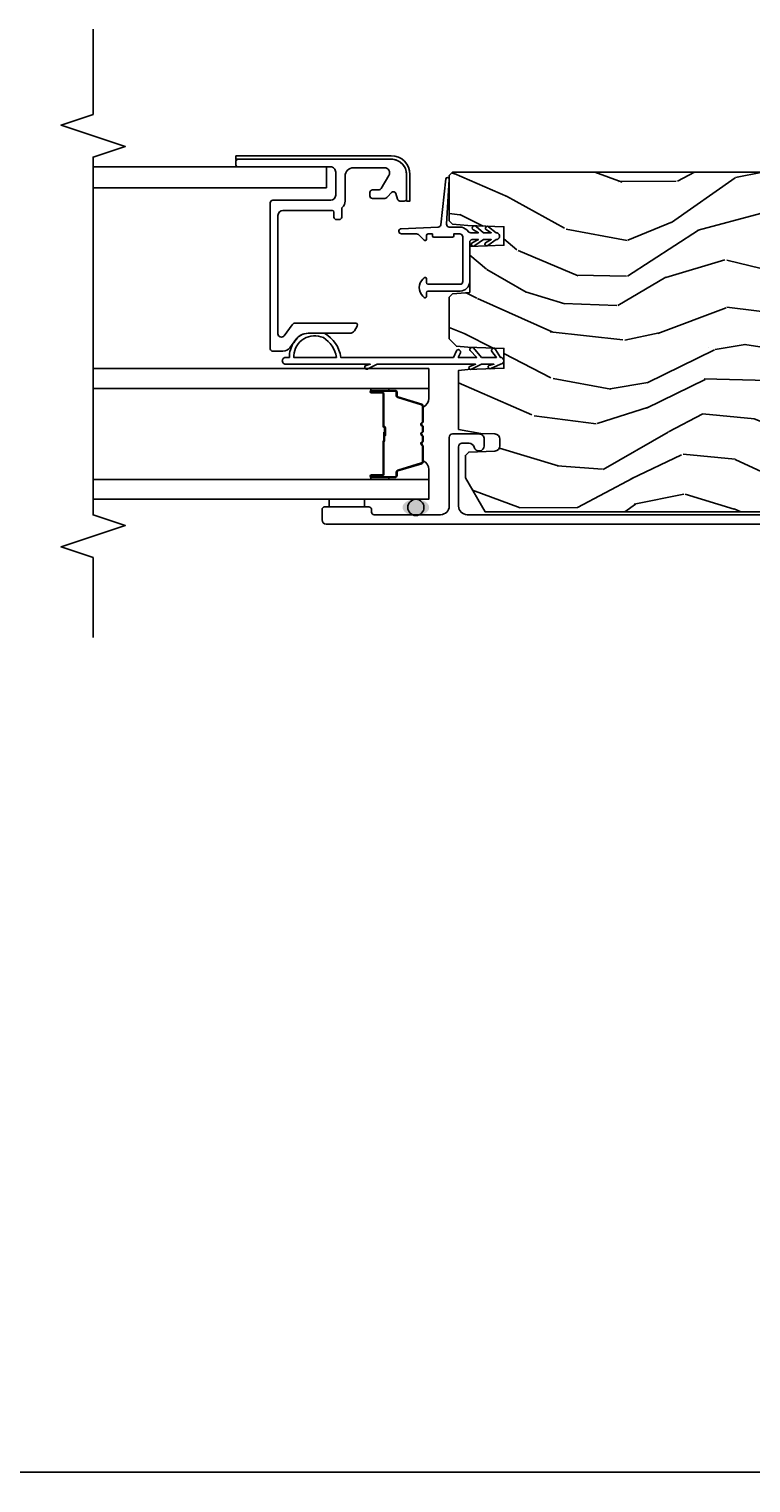
# Model space of a CAD drawing. Units: inches. Extents: x 0 to 201, y 0 to 129.
# Drawn here: x 112 to 116, y 68 to 76 of the extents above; entities that cross this region are included whole.
import ezdxf

# ---------------------------------------------------------------- set-up
doc = ezdxf.new("R2010")
doc.units = ezdxf.units.IN
doc.header["$MEASUREMENT"] = 0
doc.layers.get('Defpoints').update_dxf_attribs({"color": 253})
for name, color, linetype in [('ZP-ANNO-DIMS-DWNLD', 2, 'Continuous'), ('ZP-ANNO-MARK', 9, 'Continuous'), ('ZP-DETL-SEAL', 4, 'Continuous'), ('ZP-SECT-ALUM', 63, 'Continuous'), ('ZP-SECT-GLAS', 153, 'Continuous'), ('ZP-SECT-SEAL', 8, 'Continuous'), ('ZP-SECT-VINL', 130, 'Continuous'), ('ZP-SECT-WDHA', 11, 'Continuous'), ('ZP-SECT-WOOD', 104, 'Continuous'), ('ZP-SECT-WSTP', 40, 'Continuous')]:
    doc.layers.add(name, color=color, linetype=linetype)
doc.styles.get("Standard").update_dxf_attribs({"font": 'arial.ttf'})
doc.dimstyles.new('Frame Make Height and Width', dxfattribs={"dimtxt": 0.25, "dimasz": 0.125, "dimexe": 0.09375, "dimexo": 0.25, "dimgap": 0.0875, "dimtad": 0, "dimdec": 4, "dimzin": 10, "dimdsep": 46, "dimlunit": 5, "dimtxsty": 'Standard', "dimblk": 'ARCHTICK', "dimblk1": 'ARCHTICK', "dimblk2": 'Z_Arch Tick', "dimcen": 0.09, "dimclrd": 256, "dimclre": 256, "dimclrt": 255, "dimadec": 3, "dimazin": 2, "dimtfac": 0.75, "dimtdec": 4, "dimtofl": 0, "dimtmove": 2, "dimatfit": 3, "dimfxl": 1, "dimfrac": 2, "dimtolj": 1, "dimtzin": 0, "dimlwd": -1, "dimlwe": -1, "dimarcsym": 0})

# ---------------------------------------------------------------- blocks, each defined once
blk = doc.blocks.new('_ArchTick')
at = {"color": 0, "linetype": 'ByBlock', "const_width": 0.15}
blk.add_lwpolyline([(-0.5, -0.5), (0.5, 0.5)], dxfattribs=at)
blk = doc.blocks.new('*D135')
at = {"layer": 'Defpoints', "color": 0, "transparency": 16777216}
for p in [(105.6202859189004, 69.9375), (136.8864903514575, 69.9375), (105.6202859189004, 67.9375)]:
    blk.add_point(p, dxfattribs=at)
at = {"layer": 'ZP-ANNO-DIMS-DWNLD', "transparency": 16777216}
for p, q in [((105.6202859189004, 69.89583333333333), (105.6202859189004, 67.921875)), ((136.8864903514575, 69.89583333333333), (136.8864903514575, 67.921875)), ((105.6202859189004, 67.9375), (121.0382164662385, 67.9375)), ((136.8864903514575, 67.9375), (121.4685598041194, 67.9375))]:
    blk.add_line(p, q, dxfattribs=at)
at = {"layer": 'ZP-ANNO-DIMS-DWNLD', "transparency": 16777216, "xscale": 0.02083333333333333, "yscale": 0.02083333333333333, "zscale": 0.02083333333333333, "rotation": 180}
blk.add_blockref('_ArchTick', (105.6202859189004, 67.9375), dxfattribs=at)
at = {"layer": 'ZP-ANNO-DIMS-DWNLD', "transparency": 16777216, "xscale": 0.02083333333333333, "yscale": 0.02083333333333333, "zscale": 0.02083333333333333}
blk.add_blockref('_ArchTick', (136.8864903514575, 67.9375), dxfattribs=at)
at = {"layer": 'ZP-ANNO-DIMS-DWNLD', "color": 255, "transparency": 16777216, "insert": (121.2533881351789, 67.9375), "char_height": 0.04166666666666666, "attachment_point": 5}
blk.add_mtext('\\A1;FRAME WIDTH', dxfattribs=at)
blk = doc.blocks.new('Z_Arch Tick')
at = {"color": 0, "linetype": 'ByBlock', "const_width": 0.15}
blk.add_lwpolyline([(-0.5, -0.5), (0.5, 0.5)], dxfattribs=at)
blk = doc.blocks.new('MEETING STILE(VENT) - 101CS Vin25 LS SPD 3GP Lifestyle (Dual .8125 in 3mm IG) OXO VJMX')
at = {"layer": 'ZP-DETL-SEAL', "linetype": 'Continuous'}
h = blk.add_hatch(color=256, dxfattribs=at)
edge = h.paths.add_edge_path()
edge.add_ellipse((3.598336853869995, 3.388000005693847), major_axis=(-1.033893782778356e-12, 0.078), ratio=0.6089743602030441, start_angle=0, end_angle=360)
at = {"layer": 'ZP-SECT-WDHA'}
h = blk.add_hatch(dxfattribs=at)
h.set_pattern_fill('WOOD3', color=256, scale=2, angle=73, pattern_type=2)
h.set_pattern_definition([(68.23640000000003, (-22.95030676323967, -84.62309361466325), (-8.34477137446781, -20.45396798290167), [0.240832, -23.842358]), (84.3099, (-22.86101145898692, -84.39942790732658), (0.42636909446815, 8.235181511295936), [0.305942, -9.892097999999999]), (118, (-22.83067823292788, -84.09499417825431), (-1.91261010378108, 0.5847435903937088), [0.226274, -2.602152]), (119.8476, (-22.93690752112633, -83.89520594454459), (-20.50272857977592, 35.54768828883149), [0.4386339999999986, -43.42478999999982]), (85.9946, (-23.15521353161768, -83.5147555722444), (-1.437476743240215, -18.38297247813529), [0.2668339999999986, -26.41649399999991]), (73, (-23.13657517374759, -83.24857403341065), (-1.327866102480597, 2.497352921371545), [0.5, -1.5]), (63.53769999999998, (-22.9903893213862, -82.77042165542912), (-4.836323452587552, -8.978306718050995), [0.24331, -11.922214]), (67.28939999999999, (-23.46671133145969, -84.46521289411298), (-7.175302374271586, -16.6287403265194), [0.200998, -19.898754]), (73, (-23.3891108953959, -84.27979937701483), (-1.327866102480597, 2.497352921371545), [0.3, -1.7]), (101.3008, (-23.30139938397906, -83.99290795022591), (-5.043499394239715, 24.54716094300748), [0.295296, -29.23435]), (125.125, (-23.35926540658596, -83.70333667501434), (7.224071108844608, -10.57415813511433), [0.45607, -22.347438]), (112.2894, (-23.62167104141031, -83.3303175296445), (-6.054586024953074, 14.3993751268171), [0.2842539999999986, -28.14108799999991]), (79.3402, (-23.72948412244466, -83.06730357648254), (2.76533439438243, 15.88561928555968), [0.362216, -17.748554]), (61.11129999999999, (-23.66248249898297, -82.71133899614695), (-13.92425483963839, -25.02229161617255), [0.38833, -38.444646]), (66.29019999999998, (-24.05962028015676, -84.28394243718488), (7.17528907757296, 16.62874768410003), [0.342344, -33.89214]), (76.3665, (-23.92196171031253, -83.97049368834635), (7.443263674111081, 31.18650071420278), [0.340588, -33.718186]), (106.6901, (-23.84168142582604, -83.63950263722447), (0.7431255040166724, -4.409962367830815), [0.360556, -6.850548]), (120.4896, (-23.94523086560184, -83.29413686949101), (-15.19129255384614, 25.55825994297176), [0.325576, -32.232064]), (87.93140000000001, (-24.11042223199399, -83.0135806140457), (0.6943551067665528, 22.79293410148564), [0.310484, -30.737866]), (73, (-24.0992151010542, -82.70329945087896), (-1.327866102480597, 2.497352921371545), [0.24, -1.76]), (60.00539999999998, (-24.02904589192076, -82.47378630944783), (9.087905524651106, 16.04400167334359), [0.266834, -26.416494]), (73, (-22.4438926892841, -84.1295910455719), (-1.327866102480597, 2.497352921371545), [0, -2]), (296.1524000000001, (-22.64892003875065, -83.77411420248544), (-18.00538888531858, 36.87554735843706), [0.438634, -43.42479]), (279.5651, (-24.36819706939912, -83.58309982636496), (1.327869099233074, -2.497352076502219), [0.1788859999999993, -4.293249999999976]), (261.1301, (-24.33847216167771, -83.75949832369686), (-1.595852046107206, -12.0603996767767), [0.282842, -13.859292]), (229.8014, (-24.38208404876156, -84.03895852355541), (-6.748938448303024, -8.393559450670804), [0.152316, -15.07923]), (99.56509999999996, (-22.64892003875065, -83.77411420248544), (-1.327869099233074, 2.497352076502219), [0.2236059999999999, -4.248529999999999]), (79.7098, (-22.68607617340245, -83.55361608082055), (-3.350093459302556, -17.79822734718652), [0.342344, -33.89214]), (62.87529999999996, (-22.62492198403521, -83.21677759560421), (15.67848221527704, 30.76012413734089), [0.568858, -56.31699200000001]), (62.69520000000001, (-22.73991971692777, -84.68741538970227), (5.421060729349783, 10.89091849633435), [0.223606, -22.137072]), (88.5241, (-22.63734575165029, -84.4887232115793), (-0.6943538178398221, -22.79293551970828), [0.37363, -36.989452]), (115.8789, (-22.62772241354639, -84.11521632896033), (15.34964888471387, -31.88084594068392), [0.3821, -37.827846]), (107.6952, (-22.79449757277439, -83.77143435406278), (-7.540852312839225, 23.21929303946757), [0.316228, -31.306548]), (82.4623, (-22.89061578561984, -83.4701682106623), (1.01111154669365, 10.14779136076372), [0.364966, -11.80056]), (66.41809999999998, (-22.84274025727746, -83.10835619623224), (-13.76583238823937, -31.34488541092399), [0.52345, -51.82156]), (64.86989999999992, (-23.2180720949093, -84.54122953734088), (-5.421068605812717, -10.89091361125097), [0.282842, -13.859292]), (84.3099, (-23.09795582734841, -84.28515907386014), (0.42636909446815, 8.235181511295936), [0.305942, -9.892097999999999]), (115.5104, (-23.06762260128937, -83.98072534478787), (12.69389479119331, -26.88614988798454), [0.325576, -32.232064]), (118, (-23.20784043846777, -83.68689042831774), (-1.91261010378108, 0.5847435903937088), [0.367696, -2.460732]), (90.35399999999969, (-23.38046303179027, -83.36223454853945), (0.04876202922805728, -27.20289793979688), [0.335262, -33.190848]), (69.63350000000003, (-23.38253456187527, -83.026979856159), (-11.26852463519538, -30.01700107381327), [0.340588, -33.718186]), (55.89729999999997, (-23.26400208715029, -82.70768367322603), (11.58525502309056, 17.37187083675603), [0.27203, -26.930912]), (64.2538, (-23.69622447289083, -84.39504368497953), (6.005821017315288, 12.80351945054413), [0.263058, -26.042834]), (87.93140000000001, (-23.58195563942439, -84.15809931661803), (0.6943551067665528, 22.79293410148564), [0.310484, -30.737866]), (105.0054, (-23.5707485084846, -83.84781815345131), (2.814114219735262, -11.31727641611973), [0.37736, -18.490604]), (122.8991, (-23.66845051416595, -83.4833262905986), (18.43175097613515, -28.64036637139408), [0.49679, -49.18218]), (88.94539999999999, (-23.93828737592059, -83.06620752089577), (-0.4263644116476313, -8.235181634652655), [0.291204, -14.269016]), (66.99100000000001, (-23.93292767907531, -82.77505245284831), (7.760042155334039, 18.54135163249375), [0.3821, -37.827846]), (49.80139999999996, (-23.78357424104212, -82.42335151377127), (6.748938448303026, 8.393559450670802), [0.152316, -15.07923]), (63.53769999999998, (-24.27000732646866, -84.21962066214587), (-4.836323452587552, -8.978306718050995), [0.24331, -11.922214]), (83.00800000000001, (-24.16158592709667, -84.00180238890366), (2.606951578708771, 22.20819262847393), [0.345254, -34.1801]), (110.4054, (-24.11955783284873, -83.65911646959286), (-11.52445423798903, 30.71134915766887), [0.428018, -42.37385]), (102.0546, (-22.35618117786731, -83.842699618783), (-3.557234008732982, 15.72724097270063), [0.205912, -20.385348]), (83.7843, (-22.39918474661351, -83.64132759223737), (-3.618064673815971, -32.35598179133584), [0.4275519999999986, -42.32756599999981]), (65.87499999999999, (-22.35289301110703, -83.21628985835508), (-6.00581031409047, -12.80352490518391), [0.4837359999999999, -15.64078])])
edge = h.paths.add_edge_path()
edge.add_line((5.563336853809446, 0.7700000056445688), (5.563336853793459, 3.173000005761345))
edge.add_line((5.563336853793459, 3.173000005761345), (5.543336853787793, 3.193000005750214))
edge.add_line((5.543336853787793, 3.193000005750214), (5.277474747467394, 3.193000005735833))
edge.add_line((5.277474747467394, 3.193000005735833), (5.257550853505833, 3.173076111773717))
edge.add_line((5.257550853505833, 3.173076111773717), (5.249670215369989, 3.083000005688213))
edge.add_line((5.249670215369989, 3.083000005688213), (5.242336853781154, 2.873000005735229))
edge.add_line((5.242336853781154, 2.873000005735229), (5.134336853781164, 2.87300000573368))
edge.add_line((5.134336853781164, 2.87300000573368), (5.127353113529509, 3.073000005733725))
edge.add_line((5.127353113529509, 3.073000005733725), (4.858227671292781, 3.073000005730158))
edge.add_line((4.858227671292781, 3.073000005730158), (4.849472146523254, 3.173076111768317))
edge.add_line((4.849472146523254, 3.173076111768317), (4.829548252561182, 3.193000005729893))
edge.add_line((4.829548252561182, 3.193000005729893), (4.586112131321016, 3.193000005726638))
edge.add_line((4.586112131321016, 3.193000005726638), (4.542619858142359, 3.151000005725827))
edge.add_line((4.542619858142359, 3.151000005725827), (4.536670629019369, 3.083000005678763))
edge.add_line((4.536670629019369, 3.083000005678763), (4.52933726743052, 2.873000005725665))
edge.add_line((4.52933726743052, 2.873000005725665), (4.413337267436134, 2.87300000572413))
edge.add_line((4.413337267436134, 2.87300000572413), (4.406003905841743, 3.083000005677057))
edge.add_line((4.406003905841743, 3.083000005677057), (4.401192029342553, 3.138000005728806))
edge.add_line((4.401192029342553, 3.138000005728806), (4.055371495156635, 3.13800000572423))
edge.add_line((4.055371495156635, 3.13800000572423), (4.031518019599645, 3.008000005730771))
edge.add_line((4.031518019599645, 3.008000005730771), (4.028617954962613, 2.92495302083568))
edge.add_arc((3.998636230152262, 2.926000005744157), 0.03000000000003624, 270.0000000007786, 357.99999998585776, ccw=False)
edge.add_line((3.99863623015267, 2.896000005744121), (3.958213562162058, 2.896000005743581))
edge.add_arc((3.958213562161655, 2.926000005743642), 0.03000000000006153, 182.0000000007732, 270.0000000007692, ccw=False)
edge.add_line((3.928231837351035, 2.92495302084216), (3.922884661187197, 3.078076111760573))
edge.add_line((3.922884661187197, 3.078076111760573), (3.902960767225096, 3.098000005722163))
edge.add_line((3.902960767225096, 3.098000005722163), (3.772196264900032, 3.098000005720429))
edge.add_line((3.772196264900032, 3.098000005720429), (3.573336853795979, 2.983188471185066))
edge.add_line((3.573336853795979, 2.983188471185066), (3.573336853820734, 1.114820391063212))
edge.add_line((3.573336853820734, 1.114820391063212), (3.645952935145914, 1.062061719763115))
edge.add_line((3.645952935145914, 1.062061719763115), (3.701784493866427, 1.043920946661508))
edge.add_line((3.701784493866427, 1.043920946661508), (3.741784493866447, 1.043920946662034))
edge.add_line((3.741784493866447, 1.043920946662034), (3.742672226125393, 1.069342272450577))
edge.add_arc((3.836614963864884, 1.066061719757322), 0.09399999999980901, 90.00000000075931, 177.9999999980323, ccw=False)
edge.add_line((3.836614963863639, 1.160061719757131), (3.876336853829315, 1.160061719757657))
edge.add_line((3.876336853829315, 1.160061719757657), (3.890656524409707, 0.7500000057174319))
edge.add_line((3.890656524409707, 0.7500000057174319), (4.26646468793038, 0.7500000057224199))
edge.add_line((4.26646468793038, 0.7500000057224199), (4.275194880314331, 1.000000005722676))
edge.add_line((4.275194880314331, 1.000000005722676), (4.985478827331718, 1.000000005732083))
edge.add_line((4.985478827331718, 1.000000005732083), (4.994209019684575, 0.750000005732069))
edge.add_line((4.994209019684575, 0.750000005732069), (5.543336853856118, 0.750000005739345))
edge.add_line((5.543336853856118, 0.750000005739345), (5.563336853809446, 0.7700000056445688))
at = {"layer": 'ZP-DETL-SEAL', "linetype": 'Continuous'}
blk.add_circle((3.598336853869995, 3.388000005693847), 0.04750000009583744, dxfattribs=at)
at = {"layer": 'ZP-SECT-ALUM', "linetype": 'Continuous', "flags": 128}
blk.add_lwpolyline([(5.284336853782364, 3.852500005702332, -0.414213562373095), (5.299336853782165, 3.867500005702517), (5.328336853782162, 3.867500005702901, 0.414213562373095), (5.33833685378201, 3.877500005703062), (5.338336853778202, 4.165500005703045, 0.414213562373095), (5.308336853777803, 4.195500005702648), (4.616016151678906, 4.195500005693468, 0.7265425280053601), (4.604260446633532, 4.159319665805818), (4.668031485086232, 4.112987294316177, -0.2400787590800867), (4.678336853779143, 4.092761869456943), (4.678336853783833, 3.740500005694308, -0.414213562373095), (4.668336853783984, 3.730500005694161), (4.666016345708272, 3.730500005694118, -0.1316524975874183), (4.661016345708248, 3.731839751656217), (4.633336853783732, 3.747820513769391, -0.2679491924311405), (4.618336853783404, 3.773801275882725), (4.618336853780164, 4.018355749798438, 0.2400787590801092), (4.581237526485523, 4.091167279291689), (4.533947591164122, 4.125525428448363, -0.2400787590801489), (4.513336853778213, 4.165976278166845), (4.513336853777417, 4.225500005692105, -0.414213562373095), (4.528336853777205, 4.24050000569229), (5.383336853777223, 4.240500005703645, -0.414213562373095), (5.398336853777408, 4.225500005703829), (5.398336853781885, 3.887500005703835, 0.414213562373095), (5.428336853782284, 3.857500005704232), (5.563336853782289, 3.857500005706022, 0.414213562373095), (5.593336853781892, 3.887500005706421), (5.59333685377473, 4.427500005706413, -0.414213562373095), (5.608336853774532, 4.442500005706627), (5.623336853774532, 4.442500005706826, -0.414213562373095), (5.638336853774732, 4.42750000570701), (5.638336853786598, 3.532500005707, -0.414213562373095), (5.548336853787788, 3.442500005705803), (5.408336853787787, 3.442500005703984, -0.414213562373095), (5.393336853787588, 3.457500005703771), (5.393336853787275, 3.481185484512459, -0.3348602696008204), (5.404216036868618, 3.495608343727191), (5.437434242985859, 3.505099259761174, 0.5877581166819609), (5.443403517977004, 3.530621220076817), (5.418156669966422, 3.553572900085832, -0.2113087302336782), (5.408336853786025, 3.575771102287582), (5.40833685378513, 3.642500005703972, -0.414213562373095), (5.423336853784932, 3.657500005704158), (5.443336853784928, 3.657500005704442, -0.414213562373095), (5.458336853785127, 3.642500005704626), (5.458336853785653, 3.603632492245147, 0.2679491924311757), (5.465836853785831, 3.59064211118848), (5.543336853786428, 3.545897465327336, 0.5773502691896379), (5.58833685378606, 3.571878227441438), (5.588336853783673, 3.752500005706374, 0.414213562373095), (5.538336853783008, 3.802500005705689), (5.393336853783012, 3.80250000570377, -0.2134217652833854), (5.3560690541578, 3.819166672369953, 0.2134217652835202), (5.34861549423276, 3.822500005703183), (5.299336853782762, 3.82250000570253, -0.414213562373095), (5.284336853782563, 3.837500005702317)], format="xyb", close=True, dxfattribs=at)
blk.add_lwpolyline([(3.50083685380892, 0.7800000057245526), (3.500836853767396, 3.912500005684301, -0.414213562373095), (3.525836853768993, 3.937500005686566), (3.585836853767006, 3.937500005687362, -0.414213562373095), (3.600836853767277, 3.922500005687517), (3.600836853770716, 3.66250000568801, -0.414213562373095), (3.585836853770871, 3.647500005687768), (3.570836853772875, 3.647500005687569, 0.414213562373095), (3.555836853773059, 3.632500005687383), (3.555836853778203, 3.242999987150007, 0.414213562373095), (3.605836853778868, 3.192999987150664), (4.008858338000351, 3.192999987155993, -0.414213562373095), (4.028858338000617, 3.172999987156253), (4.028858338002664, 3.018000005693402, -0.4142135628702427), (3.998858337952129, 2.988000005693003), (3.958858338003068, 2.988000005692477, -0.8810176867050961), (3.951358338043889, 3.047047380799675, 0.34199871277049), (3.973858338007204, 3.076094755887148), (3.973858338006636, 3.117999987155436, 0.4142135624491344), (3.953858338001112, 3.137999987155261), (3.605836853610839, 3.137999987150629, 0.414213562373095), (3.55583685361151, 3.087999987149978), (3.555836853638453, 1.055802844875622, 0.435572962162329)], format="xyb", dxfattribs=at)
at = {"layer": 'ZP-SECT-ALUM'}
blk.add_lwpolyline([(4.27358685398454, 3.585032250264469), (4.273586853983687, 3.647532250264469, -1), (4.279586853983716, 3.647532250264554), (4.279586853985535, 3.509532250264549, -0.4142135623730951), (4.272586853985615, 3.502532250264473), (4.252543375773996, 3.502532250264217, 0.3297505471403194), (4.241545871080547, 3.494394524868362), (4.198771434916495, 3.354485648330446, -0.3297505471403169), (4.192077301624835, 3.349532250263387), (4.102671377766768, 3.349532250262207, -0.1989123673796605), (4.09772163029848, 3.351582502793825), (4.092554368408798, 3.356749764683364, 0.4142135623730968), (4.079119339566262, 3.35674976468318), (4.073952077676751, 3.351582502793512, -0.1989123673796558), (4.069002330208463, 3.349532250261767), (4.045671377766809, 3.349532250261454, -0.198912367379657), (4.040721630298464, 3.351582502793072), (4.03555436840881, 3.356749764682597, 0.4142135623730913), (4.022119339566274, 3.356749764682426), (4.016952077676791, 3.351582502792759, -0.1989123673796548), (4.012002330208503, 3.349532250260999), (3.988671377766792, 3.349532250260701, -0.1989123673796564), (3.983721630298447, 3.351582502792319), (3.978554368408822, 3.356749764681844, 0.4142135623730914), (3.965119339566286, 3.356749764681673), (3.959952077676775, 3.351582502792006, -0.198912367379654), (3.955002330208487, 3.349532250260246), (3.865596406350505, 3.349532250259067, -0.3297505471403128), (3.858902273058703, 3.354485648325941), (3.816127836890956, 3.494394524862734, 0.3297505471403153), (3.805130332197251, 3.502532250258277), (3.785086853985632, 3.502532250258021, -0.4142135623733994), (3.778086853985513, 3.509532250257898), (3.778086853983694, 3.647532250257903, -1), (3.784086853983695, 3.647532250257989), (3.784086853984519, 3.585032250257989, 0.4142135623730945), (3.793586853984635, 3.575532250258114), (3.983633573248625, 3.575532250260629, -0.3419987131196729), (3.984601819085213, 3.574782250260661, 0.3419987131196799), (3.989443048268015, 3.571032250260693), (4.038836853984719, 3.571032250261347), (4.038836853984662, 3.575473720866405), (3.989836853984627, 3.575473720865766, -0.3279189694272522), (3.98888250310219, 3.576175033080354, 0.3279189694272557), (3.983633573248568, 3.580032250260636), (3.793586853984579, 3.580032250258121, -0.4142135623730951), (3.788586853984526, 3.585032250258045), (3.788586853983702, 3.647532250258045, 1), (3.773586853983687, 3.647532250257846), (3.773586853985506, 3.509532250257841, 0.4142135623730951), (3.785086853985689, 3.498032250258014), (3.805130332197308, 3.498032250258269, -0.3297505471403178), (3.81182446548911, 3.49307885219141), (3.854598901656857, 3.353169975654616, 0.3297505471403159), (3.865596406350562, 3.345032250259059), (3.955002330208544, 3.345032250260239, 0.1989123673796553), (3.963134058192139, 3.348400522276712), (3.968301320081622, 3.35356778416638, -0.4142135623730928), (3.975372387893543, 3.353567784166465), (3.980539649783168, 3.34840052227694, 0.1989123673796594), (3.988671377766849, 3.345032250260694), (4.01200233020856, 3.345032250260992, 0.1989123673796536), (4.020134058192156, 3.348400522277466), (4.025301320081638, 3.353567784167133, -0.4142135623730974), (4.032372387893503, 3.353567784167218), (4.037539649783184, 3.348400522277693, 0.1989123673796608), (4.045671377766865, 3.345032250261447), (4.069002330208519, 3.34503225026176, 0.1989123673796527), (4.077134058192144, 3.348400522278219), (4.082301320081655, 3.353567784167886, -0.4142135623730963), (4.089372387893519, 3.353567784167986), (4.094539649783172, 3.348400522278446, 0.1989123673796597), (4.102671377766825, 3.3450322502622), (4.192077301624892, 3.34503225026338, 0.3297505471403154), (4.203074806318369, 3.353169975659235), (4.245849242482365, 3.493078852197151, -0.3297505471403161), (4.252543375774053, 3.49803225026421), (4.272586853985672, 3.498032250264465, 0.4142135623730919), (4.284086853985542, 3.509532250264606), (4.284086853983723, 3.647532250264611, 1), (4.26908685398368, 3.647532250264412), (4.269086853984533, 3.585032250264412, -0.4142135623730949), (4.264086853984594, 3.58003225026436), (4.073836853984574, 3.58003225026183, 0.4142135623730949), (4.068836853984635, 3.575032250261764), (4.068836853984664, 3.573232250261761, -0.4142135623730931), (4.066636853984704, 3.571032250261716), (4.018836853984709, 3.571032250261091), (4.018836853984766, 3.566532250261083), (4.066636853984761, 3.566532250261737, 0.4142135623730951), (4.073336853984671, 3.573232250261832), (4.073336853984642, 3.575032250261835, -0.414213562373095), (4.073836853984631, 3.575532250261823), (4.264086853984651, 3.575532250264352, 0.4142135623730944)], format="xyb", close=True, dxfattribs=at)
at = {"layer": 'ZP-SECT-GLAS', "flags": 128}
for points in [[(3.645836853940779, 5.277500005705697), (3.645836853966841, 3.312500005686026), (3.76283685396686, 3.312500005687575), (3.762836853940797, 5.277500005707246)], [(4.29483685394078, 5.277500005714295), (4.294836853966814, 3.312500005694623), (4.411836853966832, 3.312500005696172), (4.411836853940798, 5.277500005715844)], [(5.471336853785118, 5.277500005729785), (5.471336853780414, 3.911500005704276), (5.593336853780414, 3.911500005705371), (5.593336853785118, 5.27750000573139)]]:
    blk.add_lwpolyline(points, dxfattribs=at)
at = {"layer": 'ZP-SECT-SEAL'}
blk.add_lwpolyline([(3.600836857704365, 3.688754508262384), (3.645836853961782, 3.688754508262981), (3.645836853959054, 3.896245503114109), (3.600836849833598, 3.896245503113114)], close=True, dxfattribs=at)
for points in [[(3.762836853963762, 3.547201314330771), (3.773586853984995, 3.547201314330913), (3.773586853983687, 3.647532250257846, -0.1201675316467601), (3.774428777419502, 3.650984787942811), (3.762836850028378, 3.650946811756135)], [(4.294836853963716, 3.547201314337819), (4.284086853985059, 3.547201314337677), (4.284086853983723, 3.647532250264611, 0.1201675316467601), (4.283244930547824, 3.650984787949547), (4.294836857896371, 3.650946811763184)], [(3.854598901656857, 3.353169975654616, 0.3297505471404568), (3.865596406350562, 3.345032250259059), (3.871813883481451, 3.345032250259145, -0.299955966230149), (3.82014207225663, 3.312500005688328), (3.76283685396686, 3.312500005687575), (3.762836853963762, 3.547201314330771), (3.773586853984995, 3.547201314330913), (3.773586853985506, 3.509532250257841, 0.4142135623730894), (3.785086853985689, 3.498032250258014), (3.805130332197308, 3.498032250258269, -0.3297505471403212), (3.81182446548911, 3.49307885219141)], [(4.203074806318369, 3.353169975659235, -0.3297505471404568), (4.192077301624892, 3.34503225026338), (4.185859824493974, 3.345032250263309, 0.3006645954625839), (4.237531635719648, 3.312542998445345), (4.294836853966814, 3.312500005694623), (4.294836853963716, 3.547201314337819), (4.284086853985059, 3.547201314337677), (4.284086853985542, 3.509532250264606, -0.4142135623730894), (4.2725868539857, 3.498032250264465), (4.252543375774081, 3.49803225026421, 0.3297505471403212), (4.245849242482421, 3.493078852197151)]]:
    blk.add_lwpolyline(points, format="xyb", close=True, dxfattribs=at)
at = {"layer": 'ZP-SECT-VINL'}
blk.add_lwpolyline([(4.921011500025969, 3.073000005725611), (5.152011500040956, 3.07300000572868, -0.414213562373095), (5.167011500041156, 3.058000005728893), (5.167011500041625, 3.021818149451114), (5.147926353469671, 3.058495755937052, 1.176412026256575), (5.132659357194967, 3.043340766524572), (5.167011500042008, 2.992950635991626), (5.167011500042619, 2.946818149451126), (5.148461203634966, 2.981107945450553, 0.9704264654579474), (5.133668254719183, 2.967082891247919), (5.167011500043003, 2.917950635991637, 0.9999999999999999), (5.207011500043052, 2.917950635992163), (5.242112672868359, 2.962256428418577, 1.154618328257494), (5.224240788845805, 2.975360797609888), (5.207011500042668, 2.946818149451651), (5.207011500042057, 2.992950635992152), (5.243960149525037, 3.034789644947729, 1.215638253163679), (5.223843344365861, 3.050476225096595), (5.207011500041673, 3.02181814945164), (5.207011500041077, 3.066786802293826, -0.1989123673792007), (5.211404898323138, 3.07739340401168), (5.224023693334644, 3.090012199023569, 0.1989123673792582), (5.241011500025223, 3.131024392332542), (5.241011500024399, 3.192891849256291, -0.4489215409892253), (5.257762953708649, 3.20778924533743), (5.519945771324288, 3.193461732633359, 0.9744740777736228), (5.522792805974703, 3.213251302401709), (5.252948795627205, 3.242725045201375, -0.3532686073735434), (5.240482228630469, 3.256856385078031), (5.230997165308779, 3.473659208530655, 0.9783745936944455), (5.201011500020684, 3.473003589835493), (5.201011500021863, 3.383627142899776, -0.1989123673796144), (5.196618101739816, 3.373020541181923), (5.163354645772955, 3.339757085214181, 0.6681786379193559), (5.169011500022634, 3.326100230964776), (5.19101150002264, 3.326100230965061, -0.414213562373095), (5.201011500022759, 3.316100230965169), (5.201011500023085, 3.29136818420131), (5.189011500023099, 3.291368184201154, 0.414213562373095), (5.181011500023203, 3.283368184201045), (5.181011500024653, 3.174368184201064, 0.414213562373095), (5.189011500024762, 3.166368184201154), (5.201011500024748, 3.16636818420131), (5.201011500025217, 3.131041636353679, -0.4142135623729798), (5.182969869274487, 3.113000005602466), (4.921011500025458, 3.113000005598984, -0.414213562373095), (4.906011500025244, 3.128000005598771), (4.906011500022771, 3.316100230961261, -0.414213562373095), (4.91601150002262, 3.326100230961423), (4.93801150002264, 3.326100230961679, 0.6681786379190148), (4.943668354271949, 3.339757085211268), (4.936224225978634, 3.347201213504341, 0.4142135623731784), (4.835798774066092, 3.347201213503077), (4.828354645772976, 3.339757085209747, 0.6681786379194126), (4.834011500022626, 3.326100230960328), (4.856011500022618, 3.326100230960627, -0.414213562373095), (4.866011500022779, 3.316100230960735), (4.866011500025252, 3.128000005724893, 0.414213562373095)], format="xyb", close=True, dxfattribs=at)
at = {"layer": 'ZP-SECT-WOOD'}
blk.add_lwpolyline([(5.658336853774529, 4.442500005707295), (5.658336853786594, 3.53250000570727, -0.414213562373095), (5.548336853788058, 3.422500005705821), (5.393336853788057, 3.422500005703775), (5.393336853787787, 3.442400005703782), (5.548336853787788, 3.442400005705828, 0.414213562373095), (5.638436853786601, 3.532500005707), (5.638436853774536, 4.442500005707025)], format="xyb", close=True, dxfattribs=at)
at = {"layer": 'ZP-SECT-WOOD', "flags": 128}
blk.add_lwpolyline([(5.563336853809446, 0.7700000056445688), (5.563336853793459, 3.173000005761345), (5.543336853787793, 3.193000005750214), (5.277474747467394, 3.193000005735833), (5.257550853505833, 3.173076111773717), (5.249670215369989, 3.083000005688213), (5.242336853781154, 2.873000005735229), (5.134336853781164, 2.87300000573368), (5.127353113529509, 3.073000005733725), (4.858227671292781, 3.073000005730158), (4.849472146523254, 3.173076111768317), (4.829548252561182, 3.193000005729893), (4.586112131321016, 3.193000005726638), (4.542619858142359, 3.151000005725827), (4.536670629019369, 3.083000005678763), (4.52933726743052, 2.873000005725665), (4.413337267436134, 2.87300000572413), (4.406003905841743, 3.083000005677057), (4.401192029342553, 3.138000005728806), (4.055371495156635, 3.13800000572423), (4.031518019599645, 3.008000005730771), (4.028617954962613, 2.92495302083568, -0.4040262257594274), (3.99863623015267, 2.896000005744121), (3.958213562162058, 2.896000005743581, -0.4040262258351352), (3.928231837351035, 2.92495302084216), (3.922884661187197, 3.078076111760573), (3.902960767225096, 3.098000005722163), (3.772196264900032, 3.098000005720429), (3.573336853795979, 2.983188471185066), (3.573336853820734, 1.114820391063212)], format="xyb", dxfattribs=at)
at = {"layer": 'ZP-SECT-WSTP', "flags": 128}
blk.add_lwpolyline([(4.477513705953498, 4.150034826718645, 1.000000000000888), (4.437513705953478, 4.150034826718077), (4.437513705960072, 3.654715872703044), (4.428468770095321, 3.684194106469796, 1.000000000000091), (4.412399079853401, 3.665042995391609), (4.437513705960583, 3.615262278140257), (4.437513705968229, 3.038496390783969), (4.424737108571094, 3.071610453296024, 1.155713387822876), (4.408593690002817, 3.062664545517741), (4.437513705968712, 3.00300000569468), (4.43751370596965, 2.931048710956027), (4.429444257238004, 2.960475422043309, 1.045973262977112), (4.412950825735408, 2.949207973220091), (4.437513705970161, 2.893000005694695, 0.9999999999999999), (4.477513705970154, 2.893000005695235), (4.524454474052277, 2.921538897331935, 0.9999999999999033), (4.511954474051976, 2.943189532426381), (4.477513705969841, 2.916691270629236), (4.477513705968704, 3.00300000569522), (4.532853892920826, 3.050879884843987, 0.8315564409964326), (4.517326975654015, 3.069974164776191), (4.477513705968335, 3.031867519154709), (4.477513705966885, 3.140415557721163), (4.504730977695289, 3.127723935480553, 0.9999999999999697), (4.515296434238479, 3.150381630156623), (4.477513705966516, 3.168000005695212), (4.477513705957762, 3.828000005695209, 0.2339547424449536), (4.618336853781415, 3.922607193396395), (4.61833317218219, 4.019169797756312, 0.2533092132098269), (4.572732431315416, 4.096546725554681, 0.1609336795980952), (4.488544984253281, 4.128000005695363), (4.477513705953783, 4.12800000569522)], format="xyb", close=True, dxfattribs=at)
blk.add_lwpolyline([(4.477513705957421, 3.853252602415502, 0.2185359905300612), (4.593336590876504, 3.929502302935937, 0.5244412421583251), (4.488041642006976, 4.103000005695343), (4.477513705954124, 4.103000005695215), (4.477513705957421, 3.853000005695215)], format="xyb", dxfattribs=at)

msp = doc.modelspace()

# ---------------------------------------------------------------- linework, layer by layer
at = {"layer": 'ZP-ANNO-MARK'}
msp.add_lwpolyline([(112.2727859216499, 72.82798793283382), (112.2727859209234, 73.29673825786654), (112.0852859236185, 73.35923825757595), (112.4602859234246, 73.48423825815712), (112.2727859233277, 73.54673825786654), (112.2727859200793, 75.64273184296599), (112.4602859199824, 75.70523184325668), (112.0852859197887, 75.8302318426754), (112.2727859196918, 75.89273184296599), (112.2727859189168, 76.3927318429661)], dxfattribs=at)

# ---------------------------------------------------------------- block references
at = {"rotation": 90.00000000000001}
msp.add_blockref('MEETING STILE(VENT) - 101CS Vin25 LS SPD 3GP Lifestyle (Dual .8125 in 3mm IG) OXO VJMX', (117.550285924555, 69.99205310477828), dxfattribs=at)

# ---------------------------------------------------------------- dimensions: what is measured, and where the dimension line sits
at = {"layer": 'ZP-ANNO-DIMS-DWNLD'}
dim = msp.add_linear_dim(base=(105.6202859189004, 67.9375), p1=(136.8864903514575, 69.9375), p2=(105.6202859189004, 69.9375), text='FRAME WIDTH', dimstyle='Frame Make Height and Width', override={"dimscale": 0.1666666666666667, "dimlfac": 6, "dimpost": '"\\X'}, dxfattribs=at)
dim.commit()
dim.dimension.update_dxf_attribs({"geometry": '*D135', "text_midpoint": (121.2533881351789, 67.9375)})

doc.saveas('drawing.dxf')
